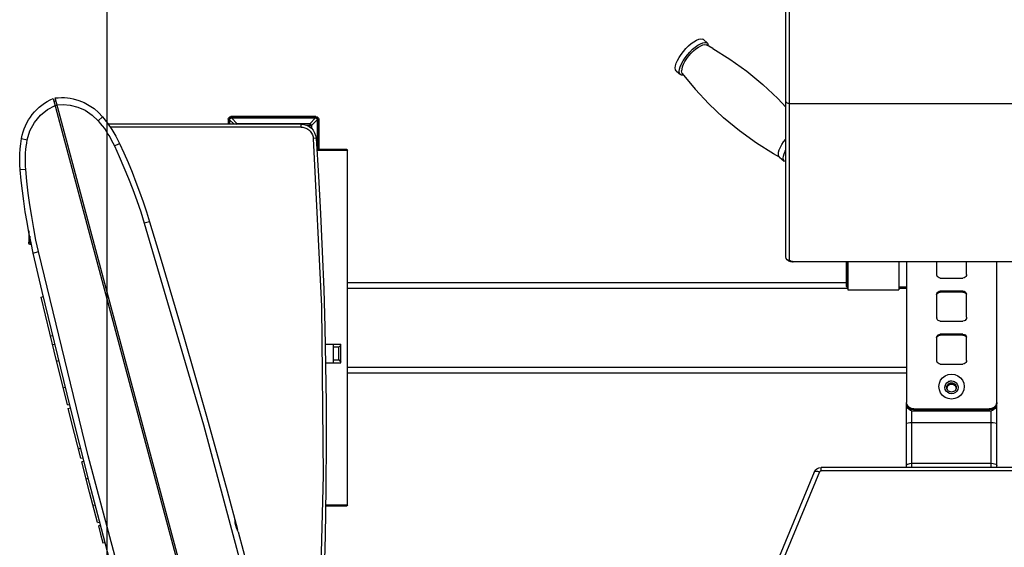
# Model space of a CAD drawing. Units: millimetres. Extents: x 816.2 to 853.2, y 474.1 to 486.7.
# Drawn here: x 828.1 to 829.3, y 475.4 to 476 of the extents above; entities that cross this region are included whole.
import ezdxf

# ---------------------------------------------------------------- set-up
doc = ezdxf.new("R2010")
doc.units = ezdxf.units.MM
doc.layers.add('MUEBLES', color=1, linetype='Continuous')
doc.layers.add('SIMBOLOGIA', color=2, linetype='Continuous')

msp = doc.modelspace()

# ---------------------------------------------------------------- linework, layer by layer
at = {"layer": 'MUEBLES'}
for points in [[(829.0364, 475.7383), (829.0364, 476.4887)], [(829.0409, 475.734), (829.0409, 476.4158)], [(828.9048, 475.9631), (828.9051, 475.9657), (828.906, 475.9687), (828.9074, 475.9721), (828.9093, 475.9756), (828.9117, 475.9792), (828.9145, 475.9828), (828.9174, 475.9862), (828.9206, 475.9893), (828.9238, 475.9921), (828.927, 475.9944), (828.93, 475.9961), (828.9327, 475.9972), (828.9351, 475.9977), (828.9371, 475.9975)], [(828.9095, 475.959), (828.9099, 475.9616), (828.9107, 475.9646), (828.9122, 475.968), (828.9141, 475.9715), (828.9165, 475.9751), (828.9192, 475.9787), (828.9222, 475.9821), (828.9254, 475.9853), (828.9286, 475.988), (828.9318, 475.9903), (828.9348, 475.992), (828.9375, 475.9931), (828.9399, 475.9936), (828.9418, 475.9934), (828.943, 475.9927)], [(828.9323, 475.988), (828.935, 475.9896), (828.9375, 475.9906), (828.9397, 475.991), (828.9414, 475.9908), (828.942, 475.9906)], [(828.9383, 475.9968), (828.9371, 475.9975)], [(828.9383, 475.9968), (828.943, 475.9927)], [(828.9496, 475.9863), (828.942, 475.9906)], [(828.943, 475.9927), (828.9432, 475.9925), (828.9441, 475.991)], [(828.9444, 475.9892), (828.9441, 475.991)], [(828.9132, 475.9647), (828.9145, 475.9677), (828.9162, 475.9709), (828.9184, 475.9742), (828.9209, 475.9775), (828.9236, 475.9806), (828.9265, 475.9834), (828.9294, 475.9859), (828.9323, 475.988)], [(828.9496, 475.9863), (828.9699, 475.9736), (828.9899, 475.9592), (829.009, 475.9435), (829.0267, 475.9269), (829.0364, 475.9166)], [(828.9062, 475.9593), (828.906, 475.9595), (828.9051, 475.961), (828.9048, 475.9631)], [(828.9062, 475.9593), (828.9109, 475.9553)], [(828.9109, 475.9553), (828.9107, 475.9555), (828.9099, 475.957), (828.9095, 475.959)], [(828.9146, 475.9545), (828.9141, 475.9544), (828.9122, 475.9546), (828.9109, 475.9553)], [(828.9129, 475.964), (828.9121, 475.9596)], [(828.9129, 475.9566), (828.9121, 475.9596)], [(828.9132, 475.9647), (828.9129, 475.964)], [(828.9129, 475.9566), (828.9285, 475.9378)], [(829.0288, 475.8571), (829.0217, 475.8611), (829.0014, 475.8738), (828.9814, 475.8882), (828.9623, 475.9039), (828.9446, 475.9205), (828.9285, 475.9378)], [(828.1263, 475.8792), (828.1271, 475.8831), (828.1282, 475.887), (828.1294, 475.8907), (828.131, 475.8944), (828.1327, 475.8979), (828.1346, 475.9014), (828.1368, 475.9047), (828.1391, 475.9078), (828.1417, 475.9108), (828.1444, 475.9136), (828.1473, 475.9163), (828.1503, 475.9188), (828.1535, 475.9211), (828.1569, 475.9232), (828.1604, 475.9251), (828.1641, 475.9268)], [(828.1641, 475.9268), (828.4474, 474.8696)], [(828.1651, 475.9232), (828.1669, 475.9238)], [(828.1662, 475.9274), (828.17, 475.9277), (828.1738, 475.9279), (828.1774, 475.9278), (828.1809, 475.9275), (828.1843, 475.927), (828.1877, 475.9263), (828.1944, 475.9244), (828.2008, 475.9219), (828.2069, 475.9186), (828.2126, 475.9147), (828.2179, 475.9102), (828.2227, 475.905)], [(828.4495, 474.8702), (828.1662, 475.9274)], [(828.1663, 475.9184), (828.1684, 475.919)], [(828.1684, 475.9192), (828.1758, 475.9196), (828.1843, 475.9188), (828.1932, 475.9166), (828.2021, 475.9127), (828.2105, 475.9071), (828.2176, 475.9002)], [(829.0409, 475.9207), (829.0391, 475.9209), (829.0377, 475.9216), (829.0367, 475.9224), (829.0364, 475.9235)], [(829.0409, 475.9207), (829.4266, 475.9207)], [(828.1331, 475.8775), (828.1363, 475.8882), (828.1416, 475.8981), (828.1488, 475.9069), (828.1574, 475.9138), (828.1663, 475.9186)], [(828.2228, 475.905), (828.2176, 475.9002)], [(828.2176, 475.9002), (828.2201, 475.8972), (828.2225, 475.8941), (828.2249, 475.8909), (828.2271, 475.8877), (828.2292, 475.8844), (828.2313, 475.881), (828.2332, 475.8776), (828.235, 475.8741), (828.2368, 475.8706)], [(828.2228, 475.905), (828.2227, 475.905)], [(828.2228, 475.905), (828.2285, 475.8976), (828.2338, 475.8899), (828.2386, 475.8818), (828.2429, 475.8734)], [(828.4591, 475.8962), (828.2296, 475.8962)], [(828.3725, 475.902), (828.3728, 475.9032), (828.3735, 475.9042), (828.3745, 475.9049), (828.3757, 475.9052)], [(828.3725, 475.902), (828.3725, 475.8962)], [(828.3725, 475.902), (828.3738, 475.902)], [(828.3738, 475.902), (828.3739, 475.9027), (828.3743, 475.9034), (828.375, 475.9038), (828.3757, 475.9039)], [(828.3738, 475.902), (828.3738, 475.8962)], [(828.3741, 475.9015), (828.3742, 475.9021), (828.3745, 475.9027), (828.375, 475.9032), (828.3755, 475.9035), (828.3762, 475.9036)], [(828.3794, 475.8962), (828.3741, 475.9015)], [(828.3741, 475.8962), (828.3741, 475.9015)], [(828.3757, 475.9052), (828.3757, 475.9039)], [(828.4769, 475.9052), (828.3757, 475.9052)], [(828.4769, 475.9039), (828.3757, 475.9039)], [(828.383, 475.8968), (828.3762, 475.9036)], [(828.3762, 475.9036), (828.4764, 475.9036)], [(828.3818, 475.8962), (828.383, 475.8968)], [(828.383, 475.8968), (828.383, 475.8962)], [(828.4696, 475.8968), (828.383, 475.8968)], [(828.4593, 475.8926), (828.4591, 475.8962)], [(828.4591, 475.8962), (828.4626, 475.8959), (828.4658, 475.8949), (828.4688, 475.8934), (828.4714, 475.8914), (828.4736, 475.8889), (828.4753, 475.8861), (828.4765, 475.8829), (828.477, 475.8795)], [(828.4764, 475.9036), (828.4696, 475.8968)], [(828.4696, 475.8968), (828.4702, 475.8966), (828.4708, 475.8963), (828.4713, 475.8958), (828.4716, 475.8952), (828.4717, 475.8946)], [(828.4696, 475.8968), (828.4696, 475.8928)], [(828.4785, 475.9015), (828.4717, 475.8946)], [(828.4764, 475.9036), (828.4771, 475.9035), (828.4777, 475.9032), (828.4781, 475.9027), (828.4784, 475.9021), (828.4785, 475.9015)], [(828.4769, 475.9039), (828.4769, 475.9052)], [(828.4769, 475.9052), (828.4782, 475.9049), (828.4792, 475.9042), (828.4799, 475.9032), (828.4802, 475.902)], [(828.4769, 475.9039), (828.4777, 475.9038), (828.4783, 475.9034), (828.4787, 475.9027), (828.4789, 475.902)], [(828.4785, 475.9015), (828.4785, 475.8659)], [(828.4789, 475.902), (828.4789, 475.8659)], [(828.4802, 475.902), (828.4789, 475.902)], [(828.4802, 475.902), (828.4802, 475.8659)], [(828.4593, 475.8926), (828.232, 475.8926)], [(828.4593, 475.8926), (828.4613, 475.8925), (828.4636, 475.892), (828.4659, 475.891), (828.4682, 475.8896), (828.4701, 475.8878), (828.4716, 475.8857), (828.4727, 475.8834), (828.4734, 475.8813), (828.4736, 475.8792)], [(828.4717, 475.8946), (828.4663, 475.8946)], [(828.4717, 475.8946), (828.4717, 475.891)], [(828.1246, 475.8418), (828.1242, 475.848), (828.1241, 475.8543), (828.1242, 475.8605), (828.1246, 475.8668), (828.1253, 475.873), (828.1263, 475.8792)], [(828.1263, 475.8792), (828.1331, 475.8775)], [(828.1313, 475.8423), (828.1311, 475.8463), (828.1309, 475.8502), (828.1309, 475.8541), (828.131, 475.8581), (828.1312, 475.862), (828.1315, 475.8659), (828.1319, 475.8698), (828.1325, 475.8737), (828.1331, 475.8775)], [(828.2368, 475.8706), (828.2429, 475.8734)], [(828.2429, 475.8734), (828.2481, 475.862), (828.2531, 475.8506), (828.2579, 475.839), (828.2624, 475.8273), (828.2668, 475.8156), (828.271, 475.8038), (828.275, 475.7919), (828.2788, 475.78)], [(828.2429, 475.8734), (828.2429, 475.8734)], [(828.4736, 475.8792), (828.4833, 475.6792), (828.4856, 475.4787), (828.4803, 475.2784), (828.4676, 475.0785)], [(828.477, 475.8795), (828.4799, 475.8345), (828.4823, 475.7895), (828.4844, 475.7445), (828.4861, 475.6995), (828.4874, 475.6545), (828.4883, 475.6095), (828.4889, 475.5645), (828.4891, 475.5194), (828.4888, 475.4629), (828.4879, 475.4064), (828.4864, 475.3498), (828.4843, 475.2934), (828.4817, 475.2369), (828.4784, 475.1805), (828.4745, 475.1241), (828.4701, 475.0677)], [(828.477, 475.8795), (828.4736, 475.8792)], [(829.0275, 475.8606), (829.0278, 475.863), (829.0286, 475.8657), (829.0299, 475.8687), (829.0317, 475.872), (829.0338, 475.8752), (829.0363, 475.8785), (829.0364, 475.8785)], [(828.2368, 475.8706), (828.2427, 475.8577), (828.2483, 475.8447), (828.2537, 475.8316), (828.2588, 475.8184), (828.2636, 475.8052), (828.2682, 475.7917), (828.2725, 475.7783)], [(828.5135, 475.8659), (828.4778, 475.8659)], [(828.5146, 475.8648), (828.4779, 475.8648)], [(828.5135, 475.8659), (828.5146, 475.8648)], [(828.5146, 475.4432), (828.5146, 475.8648)], [(829.0288, 475.8572), (829.0286, 475.8574), (829.0278, 475.8587), (829.0275, 475.8606)], [(829.0332, 475.8557), (829.0335, 475.8581), (829.0343, 475.8608), (829.0356, 475.8639), (829.0364, 475.8652)], [(829.029, 475.857), (829.0345, 475.8523)], [(829.0345, 475.8523), (829.0343, 475.8525), (829.0335, 475.8538), (829.0332, 475.8557)], [(829.0364, 475.8516), (829.0345, 475.8523)], [(828.1313, 475.8423), (828.1246, 475.8418)], [(828.1403, 475.7429), (828.1376, 475.7551), (828.1351, 475.7674), (828.1328, 475.7797), (828.1307, 475.792), (828.1289, 475.8044), (828.1273, 475.8168), (828.1258, 475.8293), (828.1246, 475.8418)], [(828.1466, 475.7445), (828.1435, 475.7583), (828.1408, 475.7722), (828.1384, 475.7862), (828.1362, 475.8001), (828.1343, 475.8142), (828.1327, 475.8282), (828.1313, 475.8423)], [(828.2788, 475.78), (828.2725, 475.7783)], [(828.2725, 475.7783), (828.3429, 475.5385), (828.408, 475.2953), (828.467, 475.0525)], [(828.2788, 475.78), (828.2926, 475.7344), (828.3062, 475.6888), (828.3196, 475.6431), (828.3328, 475.5974), (828.3458, 475.5516), (828.3586, 475.5057), (828.3712, 475.4598), (828.3836, 475.4138)], [(828.1348, 475.7691), (828.1348, 475.7559)], [(828.1348, 475.7559), (828.136, 475.7559)], [(828.138, 475.7527), (828.1367, 475.7529), (828.1357, 475.7536), (828.135, 475.7547), (828.1348, 475.7559)], [(828.136, 475.7628), (828.136, 475.7559)], [(828.1378, 475.7539), (828.1371, 475.7541), (828.1365, 475.7546), (828.1362, 475.7552), (828.136, 475.7559)], [(828.1364, 475.7564), (828.1364, 475.761)], [(828.1371, 475.7572), (828.1364, 475.7564)], [(828.1377, 475.7544), (828.1372, 475.7547), (828.1368, 475.7551), (828.1365, 475.7557), (828.1364, 475.7564)], [(828.138, 475.7527), (828.138, 475.7533)], [(828.1403, 475.7429), (828.1466, 475.7445)], [(828.3411, 475.0187), (828.2706, 475.2585), (828.2055, 475.5016), (828.1466, 475.7445)], [(828.1403, 475.7429), (828.1403, 475.7428)], [(828.3348, 475.017), (828.3211, 475.062), (828.3077, 475.107), (828.2944, 475.1521), (828.2814, 475.1972), (828.2685, 475.2424), (828.2559, 475.2876), (828.2434, 475.3329), (828.2312, 475.3782), (828.2191, 475.4236), (828.2073, 475.4691), (828.1956, 475.5146), (828.1841, 475.5601), (828.1729, 475.6057), (828.1618, 475.6514), (828.1509, 475.6971), (828.1403, 475.7428)], [(829.0409, 475.734), (829.0392, 475.7343), (829.0377, 475.7353), (829.0367, 475.7366), (829.0364, 475.7383)], [(829.0395, 475.7335), (829.0378, 475.7348), (829.0367, 475.7365), (829.0364, 475.7383)], [(829.0395, 475.7335), (829.0418, 475.7327)], [(829.0427, 475.7328), (829.0409, 475.734)], [(829.0418, 475.7327), (829.0444, 475.7324)], [(829.0444, 475.7326), (829.0427, 475.7328)], [(829.0453, 475.7325), (829.0444, 475.7326)], [(829.0444, 475.7324), (829.0453, 475.7323)], [(829.4221, 475.7323), (829.0453, 475.7323)], [(829.1083, 475.7323), (829.1083, 475.7036)], [(829.1094, 475.7323), (829.1094, 475.7025)], [(829.1104, 475.7323), (829.1104, 475.6991)], [(829.171, 475.7323), (829.171, 475.6991)], [(829.1799, 475.7323), (829.1799, 475.5662)], [(829.2158, 475.7323), (829.2158, 475.7175)], [(829.2517, 475.7175), (829.2517, 475.7323)], [(829.2876, 475.5662), (829.2876, 475.7323)], [(828.5146, 475.7078), (829.1083, 475.7078)], [(829.2158, 475.7175), (829.216, 475.7165)], [(829.2203, 475.7131), (829.2189, 475.7133), (829.2176, 475.714), (829.2167, 475.7149), (829.216, 475.7162)], [(829.2203, 475.7131), (829.2472, 475.7131)], [(829.2517, 475.7175), (829.2515, 475.7162), (829.2508, 475.7149), (829.2498, 475.714), (829.2486, 475.7133), (829.2472, 475.7131)], [(828.5146, 475.7011), (829.1104, 475.7011)], [(829.1083, 475.7036), (829.1094, 475.7025)], [(829.1094, 475.7025), (829.1104, 475.7025)], [(829.1104, 475.6991), (829.171, 475.6991)], [(829.171, 475.7025), (829.1799, 475.7025)], [(829.171, 475.7011), (829.1799, 475.7011)], [(829.2158, 475.6931), (829.216, 475.6944), (829.2167, 475.6957), (829.2176, 475.6967), (829.2189, 475.6973), (829.2203, 475.6975)], [(829.216, 475.6933), (829.2167, 475.6946), (829.2176, 475.6956), (829.2189, 475.6962), (829.2203, 475.6964)], [(829.2203, 475.6975), (829.2203, 475.6964)], [(829.2472, 475.6975), (829.2203, 475.6975)], [(829.2472, 475.6964), (829.2203, 475.6964)], [(829.2472, 475.6975), (829.2472, 475.6964)], [(829.2472, 475.6975), (829.2486, 475.6973), (829.2498, 475.6967), (829.2508, 475.6957), (829.2515, 475.6944)], [(829.2472, 475.6964), (829.2486, 475.6962), (829.2498, 475.6956), (829.2508, 475.6946), (829.2515, 475.6933)], [(828.1498, 475.6904), (828.1523, 475.6913)], [(828.1498, 475.6904), (828.1498, 475.6905)], [(828.1809, 475.5621), (828.1651, 475.6262), (828.1498, 475.6905)], [(829.2158, 475.6931), (829.2158, 475.6664)], [(829.2517, 475.692), (829.2515, 475.6944)], [(829.2517, 475.6664), (829.2517, 475.6931)], [(829.2158, 475.6664), (829.216, 475.6653)], [(829.2203, 475.6619), (829.2189, 475.6621), (829.2176, 475.6627), (829.2167, 475.6637), (829.216, 475.665)], [(829.2203, 475.6619), (829.2472, 475.6619)], [(829.2498, 475.6627), (829.2486, 475.6621), (829.2472, 475.6619)], [(829.2517, 475.6664), (829.2515, 475.665), (829.2508, 475.6637), (829.2498, 475.6627)], [(828.1608, 475.6443), (828.1634, 475.6449)], [(829.2158, 475.6419), (829.216, 475.6432), (829.2167, 475.6445), (829.2176, 475.6455), (829.2189, 475.6461), (829.2203, 475.6463)], [(829.2158, 475.6419), (829.2158, 475.6151)], [(829.216, 475.6421), (829.2167, 475.6434), (829.2176, 475.6444), (829.2189, 475.645), (829.2203, 475.6452)], [(829.2203, 475.6463), (829.2203, 475.6452)], [(829.2472, 475.6463), (829.2203, 475.6463)], [(829.2472, 475.6452), (829.2203, 475.6452)], [(829.2472, 475.6463), (829.2472, 475.6452)], [(829.2472, 475.6463), (829.2486, 475.6461), (829.2498, 475.6455), (829.2508, 475.6445), (829.2515, 475.6432)], [(829.2472, 475.6452), (829.2486, 475.645), (829.2498, 475.6444), (829.2508, 475.6434), (829.2515, 475.6421)], [(829.2517, 475.6408), (829.2515, 475.6432)], [(829.2517, 475.6151), (829.2517, 475.6419)], [(828.1633, 475.6339), (828.1659, 475.6343)], [(828.4874, 475.6345), (828.5065, 475.6345)], [(828.4976, 475.6121), (828.4976, 475.6345)], [(828.5043, 475.6309), (828.4976, 475.6309)], [(828.5065, 475.6334), (828.5043, 475.6309)], [(828.5043, 475.6157), (828.5043, 475.6309)], [(828.5065, 475.6121), (828.5065, 475.6345)], [(828.1681, 475.614), (828.1707, 475.6149)], [(828.4976, 475.6157), (828.5043, 475.6157)], [(828.5043, 475.6157), (828.5065, 475.6131)], [(829.2158, 475.6151), (829.216, 475.6141)], [(829.2517, 475.6151), (829.2515, 475.6138), (829.2508, 475.6125), (829.2498, 475.6116), (829.2486, 475.6109), (829.2472, 475.6107)], [(828.4877, 475.6121), (828.5065, 475.6121)], [(828.5146, 475.6069), (829.1799, 475.6069)], [(829.2203, 475.6107), (829.2189, 475.6109), (829.2176, 475.6116), (829.2167, 475.6125), (829.216, 475.6138)], [(829.2203, 475.6107), (829.2472, 475.6107)], [(828.5146, 475.6002), (829.1799, 475.6002)], [(829.2337, 475.5691), (829.2298, 475.5696), (829.2262, 475.5711), (829.2231, 475.5734), (829.2207, 475.5765), (829.2192, 475.5801), (829.2187, 475.584), (829.2192, 475.5878), (829.2207, 475.5915), (829.2231, 475.5945), (829.2262, 475.5969), (829.2298, 475.5984), (829.2337, 475.5989)], [(829.2271, 475.587), (829.2282, 475.5884), (829.2298, 475.5896), (829.2317, 475.5904), (829.2337, 475.5907)], [(829.2337, 475.5908), (829.2301, 475.5898)], [(829.2337, 475.5989), (829.2376, 475.5984), (829.2413, 475.5969), (829.2444, 475.5945), (829.2468, 475.5915), (829.2483, 475.5878), (829.2488, 475.584), (829.2483, 475.5801), (829.2468, 475.5765), (829.2444, 475.5734), (829.2413, 475.5711), (829.2376, 475.5696), (829.2337, 475.5691)], [(829.2337, 475.5908), (829.2374, 475.5898)], [(829.2337, 475.5907), (829.2358, 475.5904), (829.2377, 475.5896), (829.2393, 475.5884), (829.2405, 475.5868), (829.2413, 475.5849), (829.2416, 475.583)], [(828.1758, 475.5826), (828.1785, 475.5831)], [(829.2259, 475.583), (829.2262, 475.5849), (829.227, 475.5868)], [(829.2262, 475.5851), (829.2259, 475.5833)], [(829.2337, 475.5752), (829.2313, 475.5755), (829.2291, 475.5767), (829.2274, 475.5784), (829.2263, 475.5806), (829.2259, 475.5829)], [(829.2271, 475.587), (829.2267, 475.5861)], [(829.2285, 475.5886), (829.228, 475.5881)], [(829.2281, 475.5829), (829.2283, 475.5841), (829.2287, 475.5853), (829.2294, 475.5864), (829.2302, 475.5872), (829.2313, 475.5879), (829.2325, 475.5883), (829.2337, 475.5885), (829.235, 475.5883), (829.2362, 475.5879), (829.2373, 475.5872), (829.2381, 475.5864), (829.2388, 475.5853), (829.2392, 475.5841), (829.2394, 475.5829)], [(829.2394, 475.5829), (829.2392, 475.5817), (829.2388, 475.5805), (829.2381, 475.5794), (829.2373, 475.5785), (829.2362, 475.5779), (829.235, 475.5775), (829.2337, 475.5773), (829.2325, 475.5775), (829.2313, 475.5779), (829.2302, 475.5785), (829.2294, 475.5794), (829.2287, 475.5805), (829.2283, 475.5817), (829.2281, 475.5829)], [(829.2284, 475.5828), (829.2282, 475.5821)], [(829.2284, 475.5828), (829.2287, 475.5837), (829.2294, 475.5847), (829.2302, 475.5856), (829.2313, 475.5863), (829.2325, 475.5867), (829.2337, 475.5868), (829.235, 475.5867), (829.2362, 475.5863), (829.2373, 475.5856), (829.2381, 475.5847), (829.2388, 475.5837), (829.2391, 475.5828)], [(829.2301, 475.5898), (829.2297, 475.5896)], [(829.2416, 475.5829), (829.2412, 475.5806), (829.2401, 475.5784), (829.2384, 475.5767), (829.2362, 475.5755), (829.2337, 475.5752)], [(829.2374, 475.5898), (829.2378, 475.5896)], [(829.239, 475.5886), (829.2395, 475.5881)], [(829.2393, 475.5821), (829.2391, 475.5828)], [(829.2404, 475.587), (829.2408, 475.5861)], [(829.2413, 475.5851), (829.2415, 475.5833)], [(828.1809, 475.5621), (828.1836, 475.5625)], [(828.1819, 475.5579), (828.1845, 475.5588)], [(828.1969, 475.4986), (828.1894, 475.5282), (828.1819, 475.5579)], [(829.1799, 475.5662), (829.1799, 475.5651)], [(829.1803, 475.5626), (829.1799, 475.5651)], [(829.1799, 475.4877), (829.1799, 475.5651)], [(829.1889, 475.5545), (829.1869, 475.5548), (829.185, 475.5554), (829.1833, 475.5565), (829.1819, 475.5579), (829.1808, 475.5596), (829.1802, 475.5615), (829.1799, 475.5634)], [(829.1805, 475.562), (829.1803, 475.5626)], [(829.1889, 475.5573), (829.1861, 475.5577), (829.1836, 475.559), (829.1816, 475.5609), (829.1804, 475.5634)], [(829.1804, 475.5623), (829.1805, 475.562)], [(829.1815, 475.5602), (829.1805, 475.562)], [(829.1817, 475.5597), (829.1815, 475.5602)], [(829.1815, 475.5602), (829.1816, 475.5599)], [(829.1835, 475.558), (829.1817, 475.5597)], [(829.184, 475.5577), (829.1835, 475.558)], [(829.1836, 475.5579), (829.184, 475.5577)], [(829.1858, 475.5568), (829.184, 475.5577)], [(829.1864, 475.5566), (829.1858, 475.5568)], [(829.1858, 475.5568), (829.1861, 475.5566)], [(829.1889, 475.5562), (829.1864, 475.5566)], [(829.1889, 475.5562), (829.1889, 475.5573)], [(829.1889, 475.5573), (829.2786, 475.5573)], [(829.1889, 475.5562), (829.1889, 475.5545)], [(829.2786, 475.5562), (829.1889, 475.5562)], [(829.2871, 475.5634), (829.2859, 475.5609), (829.2839, 475.559), (829.2814, 475.5577), (829.2786, 475.5573)], [(829.2874, 475.5615), (829.2867, 475.5596), (829.2856, 475.5579), (829.2842, 475.5565), (829.2825, 475.5554), (829.2806, 475.5548), (829.2786, 475.5545)], [(829.2786, 475.5562), (829.2786, 475.5573)], [(829.2811, 475.5566), (829.2786, 475.5562)], [(829.2786, 475.5562), (829.2786, 475.5545)], [(829.2817, 475.5568), (829.2811, 475.5566)], [(829.2814, 475.5566), (829.2817, 475.5568)], [(829.2835, 475.5577), (829.2817, 475.5568)], [(829.284, 475.558), (829.2835, 475.5577)], [(829.2835, 475.5577), (829.2839, 475.5579)], [(829.2857, 475.5597), (829.284, 475.558)], [(829.286, 475.5602), (829.2857, 475.5597)], [(829.2859, 475.5599), (829.286, 475.5602)], [(829.287, 475.562), (829.286, 475.5602)], [(829.2872, 475.5626), (829.287, 475.562)], [(829.287, 475.562), (829.2871, 475.5623)], [(829.2871, 475.5623), (829.2876, 475.5662)], [(829.2874, 475.5635), (829.2872, 475.5626)], [(829.2876, 475.5651), (829.2874, 475.5615)], [(829.2876, 475.4877), (829.2876, 475.5651)], [(829.1866, 475.4877), (829.1866, 475.5548)], [(829.2786, 475.5545), (829.1889, 475.5545)], [(829.2809, 475.4877), (829.2809, 475.5548)], [(829.1799, 475.5404), (829.1842, 475.5411)], [(829.1846, 475.5411), (829.1866, 475.5412)], [(829.1866, 475.5412), (829.2809, 475.5412)], [(829.2809, 475.5412), (829.2829, 475.5411)], [(829.2833, 475.5411), (829.2876, 475.5404)], [(828.1941, 475.5098), (828.1967, 475.5105)], [(828.1969, 475.4987), (828.1996, 475.4992)], [(828.198, 475.4945), (828.2005, 475.4955)], [(828.198, 475.4945), (828.198, 475.4945)], [(828.2167, 475.4222), (828.2073, 475.4583), (828.198, 475.4945)], [(829.0702, 475.4822), (829.0715, 475.4844), (829.0734, 475.4861), (829.0758, 475.4873), (829.0785, 475.4877)], [(829.0785, 475.4838), (829.0785, 475.4877)], [(829.389, 475.4877), (829.0785, 475.4877)], [(829.1799, 475.4898), (829.1802, 475.4907), (829.1812, 475.4914), (829.1827, 475.4921), (829.1842, 475.4924)], [(829.1842, 475.4924), (829.1866, 475.4926)], [(829.1866, 475.4926), (829.2809, 475.4926)], [(829.2809, 475.4926), (829.2833, 475.4924)], [(829.2833, 475.4924), (829.2848, 475.4921), (829.2863, 475.4914), (829.2872, 475.4907), (829.2876, 475.4898)], [(828.2032, 475.474), (828.2058, 475.4749)], [(829.0702, 475.4822), (828.9109, 475.0972)], [(829.0764, 475.4825), (828.9175, 475.0985)], [(829.0702, 475.4822), (829.0706, 475.4827), (829.0719, 475.4831), (829.074, 475.4831), (829.0764, 475.4825)], [(829.0764, 475.4825), (829.0767, 475.483), (829.0772, 475.4834), (829.0778, 475.4837), (829.0785, 475.4838)], [(829.389, 475.4838), (829.0785, 475.4838)], [(828.2113, 475.4428), (828.214, 475.4433)], [(828.488, 475.4432), (828.5146, 475.4432)], [(828.488, 475.4421), (828.5135, 475.4421)], [(828.5146, 475.4432), (828.5135, 475.4421)], [(828.3844, 475.4109), (828.3836, 475.413), (828.3824, 475.4156), (828.3814, 475.4185), (828.3808, 475.4215), (828.3806, 475.4244), (828.3802, 475.4265)], [(828.2167, 475.4223), (828.2194, 475.4227)], [(828.2178, 475.4181), (828.2204, 475.4191)], [(828.2178, 475.4181), (828.2178, 475.4181)], [(828.2178, 475.4181), (828.2205, 475.4081), (828.2231, 475.3981)], [(828.3836, 475.4139), (828.3836, 475.4138)], [(828.3844, 475.411), (828.3962, 475.3665), (828.4078, 475.322), (828.4192, 475.2775), (828.4304, 475.2329), (828.4414, 475.1883), (828.4522, 475.1436), (828.4628, 475.0989), (828.4732, 475.0542)], [(828.2231, 475.398), (828.2258, 475.3985)]]:
    msp.add_lwpolyline(points, dxfattribs=at)
at = {"layer": 'SIMBOLOGIA'}
msp.add_line((828.2278, 478.7131), (828.2278, 474.2003), dxfattribs=at)

doc.saveas('drawing.dxf')
